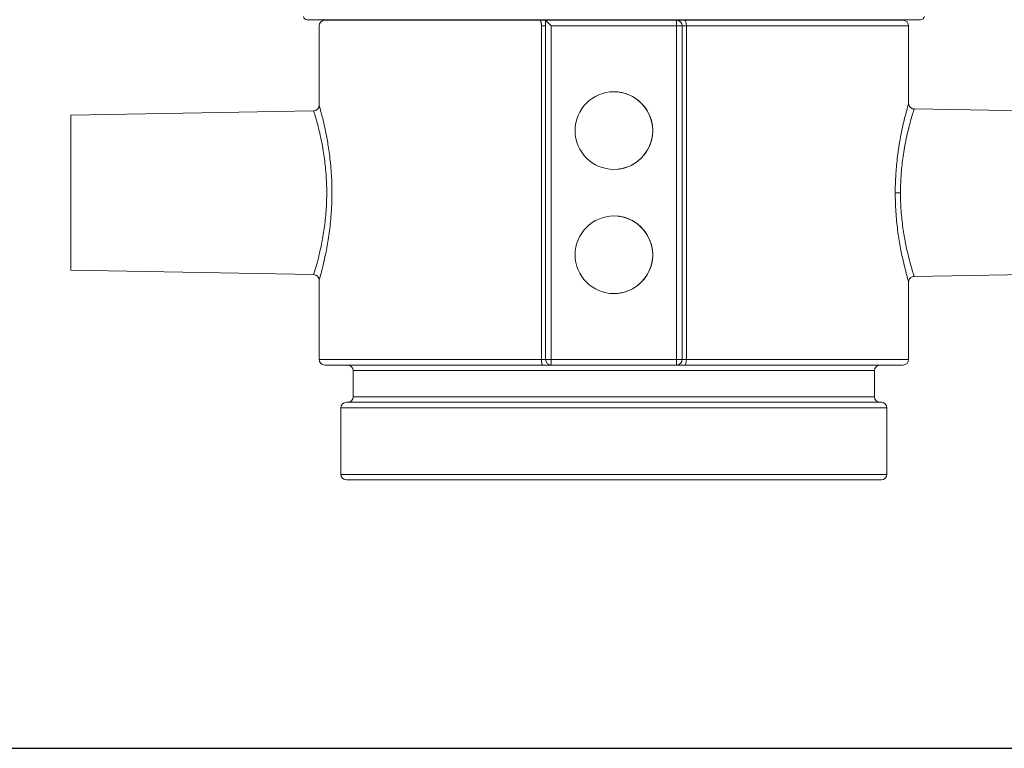
# Model space of a CAD drawing. Units: inches. Extents: x 19 to 295, y -56 to 396.
# Drawn here: x 223 to 231, y 46 to 52 of the extents above; entities that cross this region are included whole.
import ezdxf

# ---------------------------------------------------------------- set-up
doc = ezdxf.new("R2010")
doc.units = ezdxf.units.IN
doc.header["$MEASUREMENT"] = 0

# ---------------------------------------------------------------- blocks, each defined once
blk = doc.blocks.new('*U16')
blk.add_line((-16.5147, -16.5147), (24.7721, -16.5147))
blk = doc.blocks.new('*U17')
at = {"color": 0, "linetype": 'ByBlock', "lineweight": -2, "transparency": 16777216}
blk.add_blockref('*U16', (187.9549, 101.4106), dxfattribs=at)
blk = doc.blocks.new('4_INCH_FCA2_LEFT')
at = {"color": 0, "linetype": 'Continuous', "lineweight": 0, "extrusion": (-2.22045e-16, 1, -2.22045e-16)}
for p, q in [((2.4716, 3.705), (-2.4716, 3.705)), ((-2.375, 3.655), (-2.375, 3.0166)), ((-0.5951, 3.7), (-2.33, 3.7)), ((-0.584, 3.655), (-0.584, 0.97)), ((0.5049, 3.7), (-0.5501, 3.7)), ((-0.5501, 3.7), (-0.5501, 0.97)), ((0.5049, 3.655), (-0.5051, 3.655)), ((-0.5051, 3.655), (-0.5051, 0.97)), ((0.5049, 3.7), (0.5049, 3.7)), ((0.5049, 3.7), (0.5728, 3.7)), ((0.5049, 0.97), (0.5049, 3.655)), ((0.5499, 3.655), (0.5049, 3.655)), ((0.5499, 3.655), (0.5838, 3.655)), ((0.5499, 0.97), (0.5499, 3.655)), ((0.5499, 3.655), (0.5499, 3.655)), ((0.5499, 0.97), (0.5499, 3.655)), ((2.33, 3.7), (0.5728, 3.7)), ((0.5838, 3.655), (2.375, 3.655)), ((0.5838, 0.97), (0.5838, 3.655)), ((2.375, 3.655), (2.375, 3.0319)), ((2.4716, 3.705), (2.4716, 3.705)), ((-0.0001, 3.125), (-0.0001, 3.125)), ((-4.375, 2.9375), (-2.4192, 2.9716)), ((3.9181, 2.9607), (2.4192, 2.9869)), ((-0.0001, 2.5), (-0.0001, 2.5)), ((-0.0001, 2.125), (-0.0001, 2.125)), ((-4.375, 1.6875), (-2.4192, 1.6534)), ((4.7346, 1.6785), (2.4192, 1.6381)), ((-2.375, 1.6084), (-2.375, 0.97)), ((2.375, 1.5931), (2.375, 0.97)), ((-0.0001, 1.5), (-0.0001, 1.5)), ((-0.584, 0.97), (-2.375, 0.97)), ((-0.5501, 0.97), (-0.584, 0.97)), ((-0.5501, 0.97), (-0.5051, 0.97)), ((-0.5051, 0.97), (0.5049, 0.97)), ((0.5049, 0.97), (0.5499, 0.97)), ((0.5838, 0.97), (0.5499, 0.97)), ((0.5499, 0.97), (0.5499, 0.97)), ((2.375, 0.97), (0.5838, 0.97)), ((-2.33, 0.925), (-0.573, 0.925)), ((-2.1, 0.88), (2.1, 0.88)), ((-2.1, 0.88), (-2.1, 0.67)), ((-0.5051, 0.925), (-0.573, 0.925)), ((-0.5051, 0.925), (0.5049, 0.925)), ((0.5728, 0.925), (0.5049, 0.925)), ((0.5049, 0.925), (0.5049, 0.925)), ((0.5728, 0.925), (2.33, 0.925)), ((2.1, 0.88), (2.1, 0.88)), ((2.1, 0.88), (2.1, 0.67)), ((-2.1, 0.67), (2.1, 0.67)), ((2.2, 0.58), (-2.2, 0.58)), ((-2.2, 0.58), (-2.2, 0.045)), ((2.155, 0.625), (-2.155, 0.625)), ((2.2, 0.58), (2.2, 0.045)), ((2.2, 0.045), (-2.2, 0.045)), ((2.155, 0), (-2.155, 0))]:
    blk.add_line(p, q, dxfattribs=at)
at = {"color": 0, "linetype": 'Continuous', "lineweight": 0, "extrusion": (4.93038e-32, -2.22045e-16, -1)}
for centre, radius, start, end in [((2.4716, 3.735), 0.03, 270.00001, 353.84936), ((-2.4716, 3.735), 0.03, 186.15064, 269.99999), ((2.33, 3.655), 0.045, 0, 90), ((2.145, 3.745), 0.045, 242.6793, 270), ((-2.145, 3.745), 0.045, 270, 297.3207), ((-2.33, 3.655), 0.045, 90, 180), ((2.33, 0.97), 0.045, 270, 360), ((0.5051, 0.97), 0.045, 270, 360), ((-2.33, 0.97), 0.045, 180, 270), ((2.145, 0.88), 0.045, 90, 180), ((-2.145, 0.88), 0.045, 360, 90), ((2.145, 0.67), 0.045, 180, 270), ((-2.145, 0.67), 0.045, 270, 0), ((2.155, 0.58), 0.045, 360, 90), ((-2.155, 0.58), 0.045, 90, 180), ((2.155, 0.045), 0.045, 270, 0), ((-2.155, 0.045), 0.045, 180, 270)]:
    blk.add_arc(centre, radius, start, end, dxfattribs=at)
for centre, major_axis, ratio, start_param, end_param in [((-0.5951, 3.655), (0.045, 0), 0.000001, -1.322342, -0.01361), ((0.5049, 3.655), (0, 0.045), 1, 0, 1.570796), ((-2.42, 3.0166), (0, -0.045), 1, -1.570796, -0.017453), ((-0.5051, 0.97), (0, -0.045), 0.000039, 0, 1.570796), ((0.5049, 0.97), (0, -0.045), 1, -1.570796, 0)]:
    blk.add_ellipse(centre, major_axis=major_axis, ratio=ratio, start_param=start_param, end_param=end_param, dxfattribs=at)
at = {"color": 0, "linetype": 'Continuous', "lineweight": 0, "extrusion": (1.2326e-32, -2.22045e-16, -1)}
blk.add_ellipse((-0.5051, 3.655), major_axis=(-0.045, 0.045), ratio=0.000019, start_param=-1.570777, end_param=-0.000019, dxfattribs=at)
at = {"color": 0, "linetype": 'Continuous', "lineweight": 0}
for centre, major_axis, ratio, start_param, end_param in [((0.5049, 3.655), (0, 0.045), 1, -1.570796, 0), ((0.5049, 3.655), (0, 0.045), 0.000039, 0, 1.570796), ((0.5728, 3.655), (0, 0.045), 0.24583, -1.570796, 0), ((-0.0001, 2.8125), (0, -0.3125), 1, 0, 3.141593), ((-4.375, 2.3125), (0, 0.625), 0.000039, 0.000001, 3.141593), ((2.31, 2.3125), (-0.045, 0), 0, 0.302707, 1.553382), ((-0.0001, 1.8125), (0, -0.3125), 1, 0, 3.141593), ((-2.42, 1.6084), (0, 0.045), 1, -1.570796, -0.017453), ((-0.573, 0.97), (0, -0.045), 0.245905, -1.570796, 0), ((0.5049, 0.97), (0, -0.045), 1, 0, 1.570796), ((0.5049, 0.97), (0, -0.045), 0.000039, -1.570796, 0), ((0.5728, 0.97), (0, -0.045), 0.24583, 0, 1.570796)]:
    blk.add_ellipse(centre, major_axis=major_axis, ratio=ratio, start_param=start_param, end_param=end_param, dxfattribs=at)
for centre in [(-0.0001, 2.8125), (-0.0001, 1.8125)]:
    blk.add_ellipse(centre, major_axis=(0, -0.3125), ratio=1, dxfattribs=at)
for points, knots in [([(-0.5501, 3.7), (-0.5502, 3.7), (-0.5513, 3.7), (-0.5556, 3.7), (-0.5588, 3.7), (-0.5737, 3.7), (-0.5905, 3.7), (-0.595, 3.7), (-0.595, 3.7), (-0.5951, 3.7)], [0.0019426, 0.0019426, 0.0019426, 0.0019426, 0.0527364, 0.0527364, 0.1095704, 0.1095704, 0.2720671, 0.2720671, 0.2740544, 0.2740544, 0.2740544, 0.2740544]), ([(-0.5951, 3.7), (-0.5947, 3.7), (-0.5939, 3.6998), (-0.5927, 3.6991), (-0.5916, 3.6979), (-0.5904, 3.696), (-0.5892, 3.6935), (-0.588, 3.6902), (-0.5869, 3.6858), (-0.5858, 3.6803), (-0.5849, 3.6733), (-0.5842, 3.665), (-0.584, 3.6584), (-0.584, 3.655)], [0, 0, 0, 0, 0.0909091, 0.1818182, 0.2727273, 0.3636364, 0.4545455, 0.5454545, 0.6363636, 0.7272727, 0.8181818, 0.9090909, 0.9999998, 0.9999998, 0.9999998, 0.9999998]), ([(-2.375, 1.6084), (-2.375, 1.6084), (-2.3733, 1.6141), (-2.37, 1.6259), (-2.3668, 1.6376), (-2.3618, 1.6554), (-2.3557, 1.679), (-2.3495, 1.7026), (-2.3422, 1.732), (-2.3344, 1.7666), (-2.3265, 1.8012), (-2.3183, 1.8409), (-2.3105, 1.8841), (-2.3027, 1.9274), (-2.2955, 1.9741), (-2.2895, 2.0231), (-2.2835, 2.072), (-2.2788, 2.1232), (-2.2757, 2.1755), (-2.2727, 2.2279), (-2.2713, 2.2813), (-2.2718, 2.3349), (-2.2723, 2.3886), (-2.2747, 2.4423), (-2.2787, 2.4939), (-2.2827, 2.5455), (-2.2883, 2.595), (-2.2944, 2.6392), (-2.3004, 2.6835), (-2.307, 2.7226), (-2.3134, 2.7568), (-2.3198, 2.791), (-2.3259, 2.8203), (-2.3315, 2.8456), (-2.3371, 2.8709), (-2.3421, 2.8921), (-2.3466, 2.9102), (-2.3511, 2.9284), (-2.355, 2.9434), (-2.3583, 2.956), (-2.3616, 2.9687), (-2.3644, 2.979), (-2.3668, 2.9876), (-2.3692, 2.9963), (-2.3712, 3.0034), (-2.3727, 3.0085), (-2.3741, 3.0135), (-2.375, 3.0166), (-2.375, 3.0166)], [0.000037, 0.000037, 0.000037, 0.000037, 0.0625, 0.0625, 0.0625, 0.125, 0.125, 0.125, 0.1875, 0.1875, 0.1875, 0.25, 0.25, 0.25, 0.3125, 0.3125, 0.3125, 0.375, 0.375, 0.375, 0.4375, 0.4375, 0.4375, 0.5, 0.5, 0.5, 0.5625, 0.5625, 0.5625, 0.625, 0.625, 0.625, 0.6875, 0.6875, 0.6875, 0.75, 0.75, 0.75, 0.8125, 0.8125, 0.8125, 0.875, 0.875, 0.875, 0.9375, 0.9375, 0.9375, 0.9999486, 0.9999486, 0.9999486, 0.9999486]), ([(2.375, 3.0319), (2.375, 3.032), (2.3744, 3.0299), (2.3732, 3.0256), (2.3712, 3.0188), (2.3676, 3.0066), (2.363, 2.9899), (2.3583, 2.9732), (2.3527, 2.952), (2.3468, 2.9291), (2.341, 2.9062), (2.335, 2.8815), (2.3293, 2.8561), (2.3235, 2.8307), (2.318, 2.8046), (2.3129, 2.7784), (2.3078, 2.7523), (2.3031, 2.726), (2.2989, 2.7002), (2.2947, 2.6744), (2.2909, 2.6489), (2.2877, 2.6242), (2.2844, 2.5995), (2.2816, 2.5754), (2.2793, 2.5522), (2.2769, 2.529), (2.275, 2.5067), (2.2734, 2.4851), (2.2718, 2.4636), (2.2706, 2.4429), (2.2696, 2.4231), (2.2687, 2.4032), (2.268, 2.3842), (2.2676, 2.3658), (2.2672, 2.3473), (2.267, 2.3296), (2.267, 2.3125)], [0.3877708, 0.3877708, 0.3877708, 0.3877708, 0.4210526, 0.4210526, 0.4210526, 0.4736842, 0.4736842, 0.4736842, 0.5263158, 0.5263158, 0.5263158, 0.5789474, 0.5789474, 0.5789474, 0.6315789, 0.6315789, 0.6315789, 0.6842105, 0.6842105, 0.6842105, 0.7368421, 0.7368421, 0.7368421, 0.7894737, 0.7894737, 0.7894737, 0.8421053, 0.8421053, 0.8421053, 0.8947368, 0.8947368, 0.8947368, 0.9473684, 0.9473684, 0.9473684, 1, 1, 1, 1]), ([(2.375, 3.0319), (2.375, 3.0271), (2.3758, 3.0222), (2.3788, 3.0131), (2.3811, 3.0088), (2.3868, 3.0011), (2.3903, 2.9977), (2.3982, 2.9923), (2.4026, 2.9901), (2.4111, 2.9876), (2.4152, 2.987), (2.4192, 2.9869)], [0, 0, 0, 0, 0.01446959, 0.01446959, 0.02878599, 0.02878599, 0.04312561, 0.04312561, 0.05746476, 0.05746476, 0.06965886, 0.06965886, 0.06965886, 0.06965886]), ([(-2.4192, 1.6534), (-2.4192, 1.6534), (-2.4175, 1.6587), (-2.4142, 1.6697), (-2.4108, 1.6807), (-2.4058, 1.6974), (-2.3995, 1.7194), (-2.3933, 1.7415), (-2.3858, 1.7691), (-2.3778, 1.8015), (-2.3698, 1.8338), (-2.3614, 1.871), (-2.3535, 1.9115), (-2.3456, 1.9519), (-2.3382, 1.9957), (-2.3321, 2.0415), (-2.326, 2.0873), (-2.3212, 2.1353), (-2.318, 2.1843), (-2.3149, 2.2333), (-2.3136, 2.2833), (-2.3141, 2.3335), (-2.3146, 2.3837), (-2.3171, 2.434), (-2.3211, 2.4824), (-2.3252, 2.5307), (-2.3308, 2.577), (-2.337, 2.6184), (-2.3432, 2.6598), (-2.35, 2.6964), (-2.3564, 2.7284), (-2.3629, 2.7604), (-2.3692, 2.7879), (-2.3749, 2.8116), (-2.3806, 2.8352), (-2.3857, 2.8551), (-2.3903, 2.8721), (-2.3948, 2.889), (-2.3988, 2.9031), (-2.4022, 2.9149), (-2.4056, 2.9268), (-2.4085, 2.9364), (-2.4109, 2.9445), (-2.4133, 2.9526), (-2.4154, 2.9592), (-2.4168, 2.964), (-2.4183, 2.9688), (-2.4192, 2.9716), (-2.4192, 2.9716)], [0, 0, 0, 0, 0.0625, 0.0625, 0.0625, 0.125, 0.125, 0.125, 0.1875, 0.1875, 0.1875, 0.25, 0.25, 0.25, 0.3125, 0.3125, 0.3125, 0.375, 0.375, 0.375, 0.4375, 0.4375, 0.4375, 0.5, 0.5, 0.5, 0.5625, 0.5625, 0.5625, 0.625, 0.625, 0.625, 0.6875, 0.6875, 0.6875, 0.75, 0.75, 0.75, 0.8125, 0.8125, 0.8125, 0.875, 0.875, 0.875, 0.9375, 0.9375, 0.9375, 1, 1, 1, 1]), ([(2.4192, 2.9869), (2.4192, 2.9869), (2.4186, 2.985), (2.4173, 2.981), (2.4153, 2.9747), (2.4117, 2.9632), (2.407, 2.9475), (2.4023, 2.9318), (2.3965, 2.9121), (2.3905, 2.8906), (2.3846, 2.8691), (2.3785, 2.8459), (2.3726, 2.8222), (2.3668, 2.7984), (2.3612, 2.7739), (2.356, 2.7493), (2.3508, 2.7248), (2.346, 2.7002), (2.3417, 2.676), (2.3374, 2.6518), (2.3336, 2.6279), (2.3302, 2.6048), (2.3269, 2.5816), (2.3241, 2.559), (2.3217, 2.5373), (2.3193, 2.5155), (2.3173, 2.4945), (2.3157, 2.4744), (2.3141, 2.4542), (2.3128, 2.4348), (2.3118, 2.4162), (2.3109, 2.3976), (2.3102, 2.3797), (2.3098, 2.3624), (2.3094, 2.3452), (2.3092, 2.3285), (2.3092, 2.3125)], [0.3877871, 0.3877871, 0.3877871, 0.3877871, 0.4210526, 0.4210526, 0.4210526, 0.4736842, 0.4736842, 0.4736842, 0.5263158, 0.5263158, 0.5263158, 0.5789474, 0.5789474, 0.5789474, 0.6315789, 0.6315789, 0.6315789, 0.6842105, 0.6842105, 0.6842105, 0.7368421, 0.7368421, 0.7368421, 0.7894737, 0.7894737, 0.7894737, 0.8421053, 0.8421053, 0.8421053, 0.8947368, 0.8947368, 0.8947368, 0.9473684, 0.9473684, 0.9473684, 1, 1, 1, 1]), ([(2.267, 2.3125), (2.267, 2.2597), (2.2688, 2.2084), (2.2721, 2.1582), (2.2754, 2.108), (2.2803, 2.0589), (2.2862, 2.0119), (2.2922, 1.9649), (2.2993, 1.92), (2.3069, 1.8787), (2.3144, 1.8374), (2.3223, 1.7996), (2.3299, 1.7662), (2.3375, 1.7329), (2.3447, 1.7039), (2.351, 1.6798), (2.3572, 1.6557), (2.3626, 1.6366), (2.3665, 1.6225), (2.3705, 1.6084), (2.3732, 1.5993), (2.3743, 1.5953), (2.3748, 1.5938), (2.375, 1.5931), (2.375, 1.5931)], [0, 0, 0, 0, 0.0526316, 0.0526316, 0.0526316, 0.1052632, 0.1052632, 0.1052632, 0.1578947, 0.1578947, 0.1578947, 0.2105263, 0.2105263, 0.2105263, 0.2631579, 0.2631579, 0.2631579, 0.3157895, 0.3157895, 0.3157895, 0.3684211, 0.3684211, 0.3684211, 0.3885268, 0.3885268, 0.3885268, 0.3885268]), ([(2.3092, 2.3125), (2.3092, 2.2637), (2.311, 2.2151), (2.3144, 2.1678), (2.3177, 2.1205), (2.3227, 2.0747), (2.3288, 2.0306), (2.3349, 1.9866), (2.3421, 1.9445), (2.3498, 1.9058), (2.3575, 1.867), (2.3655, 1.8316), (2.3732, 1.8004), (2.381, 1.7691), (2.3883, 1.7419), (2.3947, 1.7194), (2.4011, 1.6968), (2.4065, 1.6788), (2.4106, 1.6656), (2.4147, 1.6524), (2.4174, 1.6439), (2.4185, 1.6402), (2.419, 1.6388), (2.4192, 1.6381), (2.4192, 1.6381)], [0, 0, 0, 0, 0.0526316, 0.0526316, 0.0526316, 0.1052632, 0.1052632, 0.1052632, 0.1578947, 0.1578947, 0.1578947, 0.2105263, 0.2105263, 0.2105263, 0.2631579, 0.2631579, 0.2631579, 0.3157895, 0.3157895, 0.3157895, 0.3684211, 0.3684211, 0.3684211, 0.3884951, 0.3884951, 0.3884951, 0.3884951]), ([(2.4192, 1.6381), (2.4144, 1.638), (2.4095, 1.6371), (2.4004, 1.6339), (2.3961, 1.6315), (2.3886, 1.6257), (2.3852, 1.6221), (2.3799, 1.6141), (2.3779, 1.6097), (2.3755, 1.6012), (2.375, 1.5971), (2.375, 1.5931)], [0, 0, 0, 0, 0.01452667, 0.01452667, 0.02885867, 0.02885867, 0.04319799, 0.04319799, 0.05753717, 0.05753717, 0.06965036, 0.06965036, 0.06965036, 0.06965036])]:
    blk.add_open_spline(points, degree=3, knots=knots, dxfattribs=at)

msp = doc.modelspace()

# ---------------------------------------------------------------- block references
for name, p in [('*U17', (35.3836, -38.9958)), ('4_INCH_FCA2_LEFT', (227.4671, 48.0603))]:
    msp.add_blockref(name, p)

doc.saveas('drawing.dxf')
